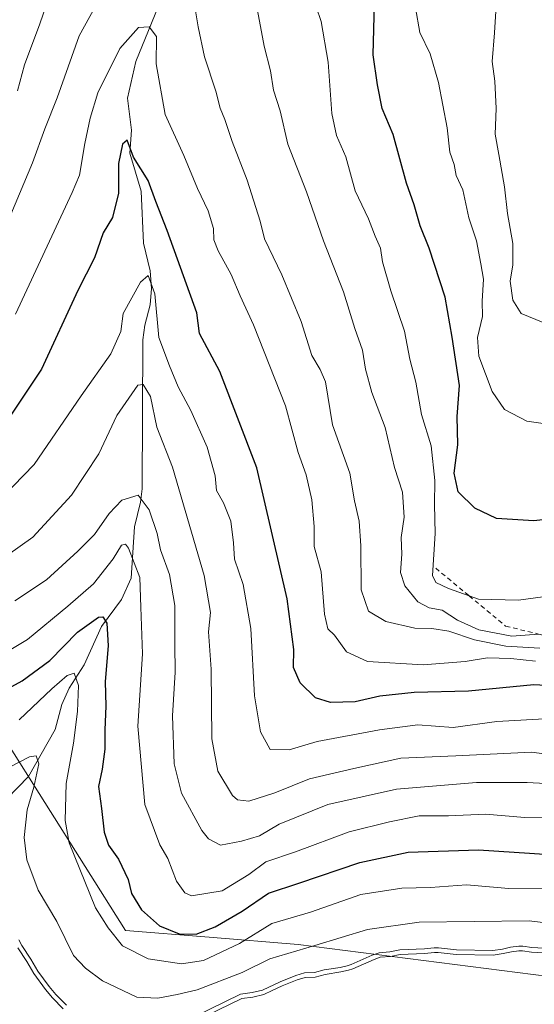
# Model space of a CAD drawing. Units: metres. Extents: x 634512 to 637964, y 4741312 to 4743693.
# Drawn here: x 636317 to 636427, y 4743316 to 4743528 of the extents above; entities that cross this region are included whole.
import ezdxf

# ---------------------------------------------------------------- set-up
doc = ezdxf.new("R2010")
doc.units = ezdxf.units.M
doc.header["$MEASUREMENT"] = 0
doc.linetypes.add('DGN Style 2', pattern=[1.648017, 0.98881, -0.659207])
for name, color, linetype, lineweight in [('Arbolado forestal CxS', 92, 'Continuous', 0), ('Corriente natural lineal', 142, 'Continuous', 13), ('Curva de nivel maestra', 30, 'Continuous', 30), ('Curva de nivel normal', 30, 'Continuous', 0), ('Embalse Cxs', 142, 'Continuous', 13), ('Escarpado lineal', 30, 'DGN Style 2', 0), ('Municipio', 91, 'Continuous', 13), ('Municipio CxS', 4, 'Continuous', 0), ('Suelo desnudo CxS', 253, 'Continuous', 0)]:
    doc.layers.add(name, color=color, linetype=linetype, lineweight=lineweight)

msp = doc.modelspace()

# ---------------------------------------------------------------- linework, layer by layer
at = {"layer": 'Arbolado forestal CxS', "color": 92, "linetype": 'Continuous', "lineweight": 0}
for points in [[(636325.9861, 4743315.3704, 584.9003), (636323.6332, 4743317.728, 584.8275), (636322.1514, 4743319.5187, 584.7619), (636319.6621, 4743322.9281, 584.6528), (636318.1709, 4743325.5244, 584.6635), (636316.2276, 4743328.4394, 584.3993)], [(636316.2276, 4743328.4394, 584.3993), (636318.1709, 4743325.5244, 584.6635), (636319.6621, 4743322.9281, 584.6528), (636322.1514, 4743319.5187, 584.7619), (636323.6332, 4743317.728, 584.8275), (636325.9861, 4743315.3704, 584.9003)], [(636434.4409, 4743327.1087, 586.3152), (636426.6275, 4743327.5424, 586.43), (636424.7032, 4743327.8051, 586.7572), (636423.9386, 4743327.8216, 586.8276), (636422.2946, 4743327.6245, 586.8142), (636420.5513, 4743327.2074, 586.4792), (636418.4035, 4743326.8813, 586.2101), (636410.4264, 4743326.9955, 586.2141), (636406.5611, 4743327.4328, 586.4222), (636405.7679, 4743327.4245, 586.4093), (636403.6546, 4743327.2487, 586.2576), (636398.4098, 4743327.0245, 586.5598), (636396.2899, 4743326.6036, 586.6467), (636394.0732, 4743326.4266, 587.058), (636392.7773, 4743325.9542, 587.0072), (636388.1979, 4743323.9313, 586.5113), (636387.272, 4743323.6372, 586.503), (636385.6753, 4743323.2727, 586.5602), (636382.2689, 4743322.7514, 586.9097), (636380.1165, 4743322.1405, 586.6754), (636378.0096, 4743322.1002, 586.8587), (636376.2834, 4743321.5918, 586.8357), (636373.0071, 4743320.2631, 586.6105), (636370.874, 4743319.2617, 586.4074), (636369.1129, 4743318.4349, 586.2244), (636366.7583, 4743317.8592, 586.4114), (636364.3882, 4743317.5593, 586.8485), (636354.3369, 4743312.681, 586.968)], [(636354.3369, 4743312.681, 586.968), (636364.3882, 4743317.5593, 586.8485), (636366.7583, 4743317.8592, 586.4114), (636369.1129, 4743318.4349, 586.2244), (636370.874, 4743319.2617, 586.4074), (636373.0071, 4743320.2631, 586.6105), (636376.2834, 4743321.5918, 586.8357), (636378.0096, 4743322.1002, 586.8587), (636380.1165, 4743322.1405, 586.6754), (636382.2689, 4743322.7514, 586.9097), (636385.6753, 4743323.2727, 586.5602), (636387.272, 4743323.6372, 586.503), (636388.1979, 4743323.9313, 586.5113), (636392.7773, 4743325.9542, 587.0072), (636394.0732, 4743326.4266, 587.058), (636396.2899, 4743326.6036, 586.6467), (636398.4098, 4743327.0245, 586.5598), (636403.6546, 4743327.2487, 586.2576), (636405.7679, 4743327.4245, 586.4093), (636406.5611, 4743327.4328, 586.4222), (636410.4264, 4743326.9955, 586.2141), (636418.4035, 4743326.8813, 586.2101), (636420.5513, 4743327.2074, 586.4792), (636422.2946, 4743327.6245, 586.8142), (636423.9386, 4743327.8216, 586.8276), (636424.7032, 4743327.8051, 586.7572), (636426.6275, 4743327.5424, 586.43), (636434.4409, 4743327.1087, 586.3152)]]:
    msp.add_polyline3d(points, dxfattribs=at)
at = {"layer": 'Corriente natural lineal', "color": 142, "linetype": 'Continuous', "lineweight": 13}
msp.add_polyline3d([(636348.3158, 4743535.2828, 633.2924), (636341.5801, 4743518.7324, 628.9912), (636339.8147, 4743510.8539, 628.1132), (636340.6292, 4743504.0105, 627.1285), (636340.2659, 4743499.0399, 626.3177), (636342.7042, 4743490.9019, 624.1389), (636343.2326, 4743479.7547, 622.543), (636344.6262, 4743473.8255, 621.5356), (636344.9216, 4743470.0021, 620.7664), (636344.672, 4743466.4906, 620.217), (636343.4909, 4743462.1484, 619.4357), (636343.1021, 4743458.9688, 618.4138), (636342.9214, 4743427.0325, 611.143), (636342.6109, 4743424.1612, 610.0442), (636341.3138, 4743418.87, 608.2858), (636340.5517, 4743407.8524, 605.1027), (636338.4935, 4743403.2098, 603.4082), (636334.1864, 4743397.4514, 600.8109), (636330.4416, 4743389.2313, 597.6632), (636327.2475, 4743384.2308, 595.6932), (636325.659, 4743380.727, 594.8652), (636324.2398, 4743375.3149, 592.9774), (636318.4834, 4743365.214, 589.7872), (636309.0867, 4743355.6529, 586.0508)], dxfattribs=at)
at = {"layer": 'Curva de nivel maestra', "color": 30, "linetype": 'Continuous', "lineweight": 30, "flags": 128}
for points, elevation in [([(636437.46, 4743421.2801), (636427.13, 4743420.1401), (636419.13, 4743420.6201), (636414.45, 4743422.8801), (636410.86, 4743426.3501), (636410.02, 4743430.3701), (636410.82, 4743436.4801), (636410.67, 4743442.5101), (636411.14, 4743449.2001), (636409.59, 4743459.5501), (636408.05, 4743468.1301), (636404.64, 4743478.7001), (636402.72, 4743483.4501), (636401.39, 4743487.9901), (636399.78, 4743492.6501), (636396.86, 4743503.0601), (636394.54, 4743508.6901), (636393.54, 4743513.7201), (636392.62, 4743520.1501), (636392.89, 4743531.2001)], 650), ([(636441.49, 4743384.1301), (636427.12, 4743384.8901), (636413.11, 4743383.5501), (636401.41, 4743383.2401), (636394.02, 4743382.4901), (636388.69, 4743381.3001), (636383.45, 4743381.1001), (636380.19, 4743382.1501), (636376.9, 4743385.3601), (636375.44, 4743388.6401), (636375.57, 4743392.4801), (636374.13, 4743403.3901), (636367.58, 4743431.5201), (636359.66, 4743452.1601), (636355.26, 4743460.3401), (636354.66, 4743464.8201), (636348.34, 4743482.4601), (636345.87, 4743488.6801), (636344.24, 4743493.2001), (636341.05, 4743498.1801), (636339.68, 4743501.8401), (636338.69, 4743500.9801), (636337.86, 4743496.8401), (636337.84, 4743490.4601), (636336.54, 4743485.2401), (636334.56, 4743481.9401), (636332.67, 4743476.6101), (636329.14, 4743469.6101), (636321.33, 4743452.6901), (636310.45, 4743436.6101)], 625), ([(636310.12, 4743382.0001), (636317.13, 4743385.7601), (636323.08, 4743390.1101), (636329.04, 4743396.2401), (636333.56, 4743399.4501), (636334.45, 4743399.4901), (636335.37, 4743398.1501), (636335.64, 4743393.2901), (636335, 4743385.6701), (636335.15, 4743380.3701), (636334.92, 4743375.2701), (636334.94, 4743371.1001), (636334.35, 4743366.8401), (636333.56, 4743363.0701), (636334.22, 4743358.3901), (636334.75, 4743353.2701), (636335.67, 4743350.4901), (636337.83, 4743347.5001), (636339.92, 4743343.1301), (636340.65, 4743340.1501), (636342.79, 4743336.6101), (636346.69, 4743333.1801), (636350.87, 4743331.4501), (636354.51, 4743331.4101), (636358.63, 4743332.9501), (636364.41, 4743336.3301), (636370.12, 4743340.1901), (636376.6, 4743342.3701), (636389.7, 4743346.7501), (636400.13, 4743348.9701), (636415.23, 4743349.4801), (636430.58, 4743348.4601)], 600)]:
    msp.add_lwpolyline(points, dxfattribs=dict(at, elevation=elevation))
at = {"layer": 'Curva de nivel normal', "color": 30, "linetype": 'Continuous', "lineweight": 0, "flags": 128}
for points, elevation in [([(636419.48, 4743537.8201), (636418.66, 4743524.9201), (636418.17, 4743518.7201), (636418.74, 4743514.5301), (636419.04, 4743508.6801), (636418.79, 4743503.1401), (636419.62, 4743498.7701), (636420.8, 4743491.8401), (636421.44, 4743486.1301), (636422.64, 4743479.6801), (636422.59, 4743475.0801), (636422.03, 4743471.6001), (636422.65, 4743467.4801), (636424.4, 4743464.6301), (636430.72, 4743462.0401)], 660), ([(636316.14, 4743512.4701), (636317.65, 4743518.0701), (636320.97, 4743526.8701), (636322.98, 4743532.9601)], 640), ([(636313.74, 4743483.6901), (636319.35, 4743497.0101), (636322, 4743504.3301), (636324.67, 4743510.9401), (636329.36, 4743524.2801), (636332.83, 4743530.4601)], 635), ([(636354.18, 4743530.9501), (636354.97, 4743526.2001), (636356.33, 4743519.7201), (636358.76, 4743512.4101), (636359.68, 4743508.7501), (636360.72, 4743506.2801), (636362.27, 4743501.6101), (636365.48, 4743493.2801), (636368.33, 4743484.4901), (636369.23, 4743480.6701), (636372.97, 4743472.9801), (636377.15, 4743462.9401), (636379.42, 4743455.6101), (636381.2, 4743452.5901), (636382.34, 4743450.0001), (636383.82, 4743440.7601), (636387.58, 4743430.3401), (636388.6, 4743424.4201), (636389.58, 4743420.0601), (636389.95, 4743414.7601), (636390, 4743405.3201), (636391.6, 4743400.7701), (636395.28, 4743398.4901), (636401.56, 4743397.0701), (636405.17, 4743397.0301), (636408.85, 4743396.4201), (636414.41, 4743394.5801), (636421.12, 4743393.2401), (636428.4, 4743392.7601)], 635), ([(636380.34, 4743530.4701), (636381.4, 4743527.3601), (636382.9, 4743518.5801), (636383.7, 4743507.6101), (636384.72, 4743502.8901), (636386.7, 4743498.2701), (636388.74, 4743490.9501), (636391.6, 4743485.0001), (636393.02, 4743481.2301), (636394.17, 4743478.6501), (636394.61, 4743475.7601), (636396.39, 4743469.5401), (636399.32, 4743460.8401), (636400.47, 4743454.8501), (636401.78, 4743449.9401), (636403, 4743442.9401), (636405.05, 4743436.2001), (636405.82, 4743428.8101), (636405.8, 4743423.6201), (636405.89, 4743417.3801), (636405.37, 4743408.4301), (636406.04, 4743406.9001), (636408.8, 4743405.5701), (636413.2156, 4743404.0319), (636415.23, 4743403.3301), (636423.82, 4743403.1201), (636430.67, 4743404.0101)], 645), ([(636401.66, 4743530.2901), (636402.65, 4743524.9601), (636404.81, 4743520.4201), (636406.63, 4743514.2701), (636408.52, 4743504.4801), (636409.1, 4743499.2801), (636410, 4743496.6201), (636410.46, 4743494.3101), (636411.84, 4743491.2201), (636413.19, 4743485.1901), (636414.77, 4743480.2801), (636415.75, 4743475.2901), (636416.29, 4743472.0001), (636416.05, 4743467.2901), (636416.1, 4743463.9901), (636415.04, 4743459.5201), (636415.33, 4743455.4801), (636418.16, 4743447.9001), (636420.79, 4743444.0701), (636425.66, 4743441.5601), (636434.59, 4743440.2401)], 655), ([(636367.72, 4743529.7001), (636369.16, 4743522.0601), (636370.49, 4743516.7201), (636371.2, 4743512.6101), (636372.58, 4743508.1301), (636374.28, 4743501.0301), (636378.26, 4743490.8001), (636381.89, 4743480.2801), (636386.22, 4743469.3001), (636388.64, 4743461.4001), (636390.32, 4743456.8101), (636390.92, 4743452.7301), (636392.34, 4743447.6501), (636395.19, 4743440.1901), (636397.21, 4743431.6101), (636398.91, 4743426.2801), (636399.23, 4743420.9101), (636398.6, 4743416.5801), (636398.78, 4743412.9701), (636398.49, 4743409.0401), (636399.42, 4743406.1901), (636402.21, 4743402.7201), (636404.6, 4743401.4401), (636407.4, 4743400.9601), (636410.74, 4743398.7701), (636415.29, 4743396.7501), (636422.38, 4743395.3701), (636428.1673, 4743395.81)], 640), ([(636315.68, 4743464.5201), (636327.88, 4743490.6101), (636329.48, 4743494.3501), (636330.6, 4743501.1801), (636331.78, 4743506.6201), (636333.37, 4743512.0501), (636338.12, 4743521.5101), (636342.12, 4743526.0501), (636344.47, 4743526.1801), (636346.01, 4743524.1401), (636345.94, 4743518.2701), (636347.91, 4743507.4001), (636351.88, 4743498.5401), (636354.84, 4743491.5101), (636357.13, 4743486.6801), (636358.24, 4743482.9201), (636358.33, 4743480.4901), (636359.24, 4743478.0801), (636362.04, 4743473.0101), (636363.98, 4743468.4701), (636366.86, 4743462.2301), (636373.73, 4743444.8501), (636376.45, 4743434.8101), (636378.18, 4743429.9901), (636379.43, 4743424.6101), (636379.88, 4743418.9401), (636379.91, 4743414.6101), (636381.39, 4743409.2101), (636382.12, 4743400.0601), (636382.82, 4743396.9701), (636384.25, 4743395.5701), (636386.88, 4743392.0401), (636391.38, 4743389.9001), (636403.34, 4743389.2301), (636412.37, 4743389.9001), (636417.2, 4743390.6901), (636422.17, 4743390.5601), (636427.46, 4743389.9701)], 630), ([(636310.59, 4743422.9001), (636319.71, 4743432.2301), (636329.8, 4743446.9401), (636336.2, 4743455.9901), (636338.35, 4743460.7901), (636338.82, 4743464.6601), (636342.59, 4743471.3701), (636344.24, 4743472.8001), (636345.67, 4743468.8801), (636346.51, 4743459.4601), (636348.83, 4743453.3801), (636350.68, 4743448.9301), (636353.39, 4743443.8001), (636356.88, 4743435.9201), (636358.64, 4743429.8001), (636358.88, 4743426.6401), (636360.4, 4743423.9801), (636361.96, 4743420.0601), (636362.58, 4743415.4101), (636362.75, 4743411.9101), (636364.66, 4743406.4901), (636366.27, 4743397.0001), (636367.08, 4743382.5801), (636368.39, 4743374.8001), (636370.48, 4743371.0001), (636374.54, 4743370.9301), (636380.57, 4743372.7201), (636393.94, 4743375.2401), (636402.2, 4743376.3001), (636409.77, 4743375.7601), (636419.2, 4743377.0201), (636430.71, 4743377.7201)], 620), ([(636442.88, 4743368.2801), (636426.6, 4743370.4601), (636410.34, 4743369.6801), (636398.57, 4743369.1801), (636388.46, 4743366.9901), (636378.92, 4743364.7701), (636371.45, 4743361.7001), (636365.9, 4743359.9701), (636363.43, 4743360.2501), (636362.33, 4743361.1301), (636359.18, 4743366.3701), (636357.93, 4743373.3201), (636357.74, 4743388.2801), (636357.2, 4743396.2801), (636357.61, 4743400.4601), (636356.28, 4743408.3801), (636349.49, 4743431.6501), (636346.09, 4743440.2101), (636344.72, 4743446.8001), (636343.16, 4743449.3701), (636341.99, 4743449.2701), (636337.48, 4743442.7501), (636333.61, 4743434.5101), (636327.71, 4743425.6201), (636319.45, 4743416.6101), (636314, 4743412.7801)], 615), ([(636315.53, 4743402.9801), (636322.37, 4743407.4301), (636329.11, 4743413.6501), (636332.72, 4743417.2101), (636335.86, 4743421.6901), (636338.6, 4743424.5401), (636342.06, 4743425.6401), (636344.46, 4743422.5201), (636346.19, 4743417.4101), (636346.88, 4743413.9401), (636348.82, 4743408.6001), (636349.96, 4743401.9401), (636349.94, 4743393.6101), (636350.05, 4743387.6101), (636349.44, 4743378.2801), (636349.81, 4743367.9601), (636351.37, 4743361.6401), (636355.79, 4743353.6101), (636357.19, 4743351.8601), (636359.81, 4743350.4601), (636364.3, 4743351.3701), (636368.18, 4743352.5001), (636372.35, 4743355.0201), (636382.88, 4743359.2201), (636397.58, 4743362.5001), (636414.82, 4743363.9801), (636425.72, 4743363.9201), (636433.59, 4743363.4901)], 610), ([(636308.78, 4743389.0001), (636318.32, 4743394.6801), (636326.94, 4743401.8001), (636332.47, 4743406.6001), (636336.72, 4743411.9601), (636338.46, 4743414.8901), (636339.34, 4743415.1401), (636340.01, 4743414.2801), (636342.43, 4743407.9301), (636342.62, 4743401.5901), (636342.98, 4743391.5701), (636342, 4743376.0701), (636343.54, 4743359.2301), (636346.73, 4743350.5501), (636348.48, 4743347.6301), (636350.3, 4743342.7801), (636352.11, 4743340.2501), (636353.56, 4743339.6301), (636360.16, 4743340.6601), (636365.88, 4743344.2301), (636369.5, 4743346.9101), (636375.88, 4743349.0601), (636387.46, 4743353.3301), (636396.13, 4743355.4801), (636402.46, 4743356.7801), (636408.79, 4743356.8201), (636416.72, 4743357.1201), (636425.18, 4743356.4701), (636430.6, 4743356.3901)], 605), ([(636316.51, 4743377.4401), (636323.55, 4743384.0401), (636326.84, 4743386.9001), (636328.32, 4743387.4201), (636329.26, 4743384.7501), (636329, 4743379.1701), (636328.15, 4743372.3701), (636326.59, 4743363.7601), (636326.38, 4743355.8001), (636327.21, 4743351.0301), (636332.92, 4743337.0701), (636335.62, 4743332.7701), (636338.71, 4743328.8601), (636344.25, 4743326.1001), (636351.4, 4743325.0201), (636356.12, 4743325.7401), (636363.87, 4743329.4001), (636370.78, 4743333.6801), (636379.12, 4743336.1001), (636389.94, 4743339.8701), (636398.72, 4743341.2901), (636404.92, 4743341.4401), (636412.69, 4743341.9601), (636421.77, 4743341.2201), (636429.79, 4743341.0901)], 595), ([(636436.25, 4743333.0501), (636426.14, 4743334.2801), (636402.46, 4743333.9801), (636391.38, 4743332.3901), (636380.08, 4743328.9401), (636370.36, 4743326.1101), (636364.45, 4743323.1501), (636354.78, 4743319.4501), (636350.45, 4743318.4601), (636346.28, 4743317.6401), (636341.77, 4743317.8901), (636334.44, 4743321.3801), (636330.74, 4743324.1001), (636328.14, 4743326.8101), (636324.56, 4743334.0701), (636320.56, 4743340.8201), (636318.13, 4743347.3201), (636317.57, 4743352.1301), (636318.18, 4743358.1001), (636319.67, 4743362.9401), (636320.7, 4743367.9801), (636320.12, 4743369.6601), (636318.74, 4743369.4301), (636309.92, 4743364.9701)], 590), ([(636316.4428, 4743330.1629), (636317.087, 4743328.9531), (636319.0213, 4743326.0515), (636320.502, 4743323.4737), (636322.9412, 4743320.133), (636324.3739, 4743318.4015), (636326.6462, 4743316.1247)], 585), ([(636353.9427, 4743313.6013), (636364.0995, 4743318.5308), (636366.5762, 4743318.8442), (636368.7784, 4743319.3827), (636372.6064, 4743321.1798), (636375.9534, 4743322.5372), (636377.8561, 4743323.0975), (636379.968, 4743323.1379), (636382.0559, 4743323.7305), (636385.4881, 4743324.2558), (636387.0088, 4743324.603), (636387.8435, 4743324.8681), (636392.4035, 4743326.8825), (636393.8583, 4743327.4127), (636396.1523, 4743327.5959), (636398.2904, 4743328.0204), (636403.5918, 4743328.247), (636405.7212, 4743328.4242), (636406.6123, 4743328.4335), (636410.4899, 4743327.9948), (636418.3351, 4743327.8825), (636420.3596, 4743328.1898), (636422.1181, 4743328.6106), (636423.8896, 4743328.823), (636424.7819, 4743328.8037), (636426.723, 4743328.5387), (636434.5379, 4743328.105)], 585)]:
    msp.add_lwpolyline(points, dxfattribs=dict(at, elevation=elevation))
at = {"layer": 'Embalse Cxs', "color": 142, "linetype": 'Continuous', "lineweight": 13}
for points in [[(636316.2276, 4743328.4394, 584.3993), (636318.1709, 4743325.5244, 584.6635), (636319.6621, 4743322.9281, 584.6528), (636322.1514, 4743319.5187, 584.7619), (636323.6332, 4743317.728, 584.8275), (636325.9861, 4743315.3704, 584.9003)], [(636316.2276, 4743328.4394, 584.3993), (636318.1709, 4743325.5244, 584.6635), (636319.6621, 4743322.9281, 584.6528), (636322.1514, 4743319.5187, 584.7619), (636323.6332, 4743317.728, 584.8275), (636325.9861, 4743315.3704, 584.9003)], [(636354.3369, 4743312.681, 586.968), (636364.3882, 4743317.5593, 586.8485), (636366.7583, 4743317.8592, 586.4114), (636369.1129, 4743318.4349, 586.2244), (636370.874, 4743319.2617, 586.4074), (636373.0071, 4743320.2631, 586.6105), (636376.2834, 4743321.5918, 586.8357), (636378.0096, 4743322.1002, 586.8587), (636380.1165, 4743322.1405, 586.6754), (636382.2689, 4743322.7514, 586.9097), (636385.6753, 4743323.2727, 586.5602), (636387.272, 4743323.6372, 586.503), (636388.1979, 4743323.9313, 586.5113), (636392.7773, 4743325.9542, 587.0072), (636394.0732, 4743326.4266, 587.058), (636396.2899, 4743326.6036, 586.6467), (636398.4098, 4743327.0245, 586.5598), (636403.6546, 4743327.2487, 586.2576), (636405.7679, 4743327.4245, 586.4093), (636406.5611, 4743327.4328, 586.4222), (636410.4264, 4743326.9955, 586.2141), (636418.4035, 4743326.8813, 586.2101), (636420.5513, 4743327.2074, 586.4792), (636422.2946, 4743327.6245, 586.8142), (636423.9386, 4743327.8216, 586.8276), (636424.7032, 4743327.8051, 586.7572), (636426.6275, 4743327.5424, 586.43), (636434.4409, 4743327.1087, 586.3152)], [(636354.3369, 4743312.681, 586.968), (636364.3882, 4743317.5593, 586.8485), (636366.7583, 4743317.8592, 586.4114), (636369.1129, 4743318.4349, 586.2244), (636370.874, 4743319.2617, 586.4074), (636373.0071, 4743320.2631, 586.6105), (636376.2834, 4743321.5918, 586.8357), (636378.0096, 4743322.1002, 586.8587), (636380.1165, 4743322.1405, 586.6754), (636382.2689, 4743322.7514, 586.9097), (636385.6753, 4743323.2727, 586.5602), (636387.272, 4743323.6372, 586.503), (636388.1979, 4743323.9313, 586.5113), (636392.7773, 4743325.9542, 587.0072), (636394.0732, 4743326.4266, 587.058), (636396.2899, 4743326.6036, 586.6467), (636398.4098, 4743327.0245, 586.5598), (636403.6546, 4743327.2487, 586.2576), (636405.7679, 4743327.4245, 586.4093), (636406.5611, 4743327.4328, 586.4222), (636410.4264, 4743326.9955, 586.2141), (636418.4035, 4743326.8813, 586.2101), (636420.5513, 4743327.2074, 586.4792), (636422.2946, 4743327.6245, 586.8142), (636423.9386, 4743327.8216, 586.8276), (636424.7032, 4743327.8051, 586.7572), (636426.6275, 4743327.5424, 586.43), (636434.4409, 4743327.1087, 586.3152)]]:
    msp.add_polyline3d(points, dxfattribs=at)
at = {"layer": 'Escarpado lineal', "color": 30, "linetype": 'DGN Style 2', "lineweight": 0}
msp.add_polyline3d([(636406.04, 4743409.9701, 645.2243), (636413.2156, 4743404.0319, 645.2271), (636421.06, 4743397.5401, 643.1794), (636428.1673, 4743395.81, 640.7752), (636452.61, 4743389.8601, 637.7995), (636468.4446, 4743376.9904, 634.8798), (636469.54, 4743376.1001, 634.2455), (636502.9391, 4743369.8586, 630.7209), (636508.55, 4743368.8101, 629.6768), (636517.8528, 4743363.3473, 626.2015), (636522.7856, 4743360.4507, 621.5063), (636539.39, 4743350.7001, 619.0898), (636549.2832, 4743346.911, 617.0609), (636572.68, 4743337.9501, 612.6012), (636573.9132, 4743337.0763, 611.857), (636591.21, 4743324.8201, 606.4091), (636593.2936, 4743324.3701, 606.4299), (636605.0661, 4743321.8274, 601.6267), (636613.1276, 4743320.0862, 600.8382), (636613.48, 4743320.0101, 600.8743)], dxfattribs=at)
at = {"layer": 'Municipio', "color": 91, "linetype": 'Continuous', "lineweight": 13, "flags": 128}
msp.add_lwpolyline([(636889.143, 4742870.704), (636861.73, 4742993.404), (636834.814, 4743117.114), (636832.87, 4743126.045), (636815.685, 4743204.52), (636814.347, 4743210.629), (636801.823, 4743267.822), (636801.307, 4743270.178), (636746.835, 4743278.071), (636703.467, 4743283.933), (636694.401, 4743285.158), (636636.004, 4743293.05), (636532.424, 4743307.83), (636433.692, 4743321.844), (636376.439, 4743329.159), (636357.311, 4743330.709), (636339.375, 4743332.16), (636313.325, 4743373.362), (636193.145, 4743563.447), (636139.8451, 4743569.3475)], dxfattribs=at)
msp.add_lwpolyline([(636889.143, 4742870.704), (636861.73, 4742993.404), (636834.814, 4743117.114), (636832.87, 4743126.045), (636815.685, 4743204.52), (636814.347, 4743210.629), (636801.823, 4743267.822), (636801.307, 4743270.178), (636746.835, 4743278.071), (636703.467, 4743283.933), (636694.401, 4743285.158), (636636.004, 4743293.05), (636532.424, 4743307.83), (636433.692, 4743321.844), (636376.439, 4743329.159), (636357.311, 4743330.709), (636339.375, 4743332.16), (636313.325, 4743373.362), (636193.145, 4743563.447), (636139.8451, 4743569.3475)], dxfattribs=at)
at = {"layer": 'Municipio CxS', "color": 4, "linetype": 'Continuous', "lineweight": 0, "flags": 128}
for points in [[(636889.143, 4742870.704), (636861.73, 4742993.404), (636834.814, 4743117.114), (636832.87, 4743126.045), (636815.685, 4743204.52), (636814.347, 4743210.629), (636801.823, 4743267.822), (636801.307, 4743270.178), (636746.835, 4743278.071), (636703.467, 4743283.933), (636694.401, 4743285.158), (636636.004, 4743293.05), (636532.424, 4743307.83), (636433.692, 4743321.844), (636376.439, 4743329.159), (636357.311, 4743330.709), (636339.375, 4743332.16), (636313.325, 4743373.362)], [(636313.325, 4743373.362), (636339.375, 4743332.16), (636357.311, 4743330.709), (636376.439, 4743329.159), (636433.692, 4743321.844), (636532.424, 4743307.83), (636636.004, 4743293.05), (636694.401, 4743285.158), (636703.467, 4743283.933), (636746.835, 4743278.071), (636801.307, 4743270.178), (636801.823, 4743267.822), (636814.347, 4743210.629), (636815.685, 4743204.52), (636832.87, 4743126.045), (636834.814, 4743117.114), (636861.73, 4742993.404), (636889.143, 4742870.704)]]:
    msp.add_lwpolyline(points, dxfattribs=at)
at = {"layer": 'Suelo desnudo CxS', "color": 253, "linetype": 'Continuous', "lineweight": 0}
for points in [[(636316.2276, 4743328.4394, 584.3993), (636318.1709, 4743325.5244, 584.6635), (636319.6621, 4743322.9281, 584.6528), (636322.1514, 4743319.5187, 584.7619), (636323.6332, 4743317.728, 584.8275), (636325.9861, 4743315.3704, 584.9003)], [(636316.2276, 4743328.4394, 584.3993), (636318.1709, 4743325.5244, 584.6635), (636319.6621, 4743322.9281, 584.6528), (636322.1514, 4743319.5187, 584.7619), (636323.6332, 4743317.728, 584.8275), (636325.9861, 4743315.3704, 584.9003)], [(636354.3369, 4743312.681, 586.968), (636364.3882, 4743317.5593, 586.8485), (636366.7583, 4743317.8592, 586.4114), (636369.1129, 4743318.4349, 586.2244), (636370.874, 4743319.2617, 586.4074), (636373.0071, 4743320.2631, 586.6105), (636376.2834, 4743321.5918, 586.8357), (636378.0096, 4743322.1002, 586.8587), (636380.1165, 4743322.1405, 586.6754), (636382.2689, 4743322.7514, 586.9097), (636385.6753, 4743323.2727, 586.5602), (636387.272, 4743323.6372, 586.503), (636388.1979, 4743323.9313, 586.5113), (636392.7773, 4743325.9542, 587.0072), (636394.0732, 4743326.4266, 587.058), (636396.2899, 4743326.6036, 586.6467), (636398.4098, 4743327.0245, 586.5598), (636403.6546, 4743327.2487, 586.2576), (636405.7679, 4743327.4245, 586.4093), (636406.5611, 4743327.4328, 586.4222), (636410.4264, 4743326.9955, 586.2141), (636418.4035, 4743326.8813, 586.2101), (636420.5513, 4743327.2074, 586.4792), (636422.2946, 4743327.6245, 586.8142), (636423.9386, 4743327.8216, 586.8276), (636424.7032, 4743327.8051, 586.7572), (636426.6275, 4743327.5424, 586.43), (636434.4409, 4743327.1087, 586.3152)], [(636354.3369, 4743312.681, 586.968), (636364.3882, 4743317.5593, 586.8485), (636366.7583, 4743317.8592, 586.4114), (636369.1129, 4743318.4349, 586.2244), (636370.874, 4743319.2617, 586.4074), (636373.0071, 4743320.2631, 586.6105), (636376.2834, 4743321.5918, 586.8357), (636378.0096, 4743322.1002, 586.8587), (636380.1165, 4743322.1405, 586.6754), (636382.2689, 4743322.7514, 586.9097), (636385.6753, 4743323.2727, 586.5602), (636387.272, 4743323.6372, 586.503), (636388.1979, 4743323.9313, 586.5113), (636392.7773, 4743325.9542, 587.0072), (636394.0732, 4743326.4266, 587.058), (636396.2899, 4743326.6036, 586.6467), (636398.4098, 4743327.0245, 586.5598), (636403.6546, 4743327.2487, 586.2576), (636405.7679, 4743327.4245, 586.4093), (636406.5611, 4743327.4328, 586.4222), (636410.4264, 4743326.9955, 586.2141), (636418.4035, 4743326.8813, 586.2101), (636420.5513, 4743327.2074, 586.4792), (636422.2946, 4743327.6245, 586.8142), (636423.9386, 4743327.8216, 586.8276), (636424.7032, 4743327.8051, 586.7572), (636426.6275, 4743327.5424, 586.43), (636434.4409, 4743327.1087, 586.3152)]]:
    msp.add_polyline3d(points, dxfattribs=at)

doc.saveas('drawing.dxf')
